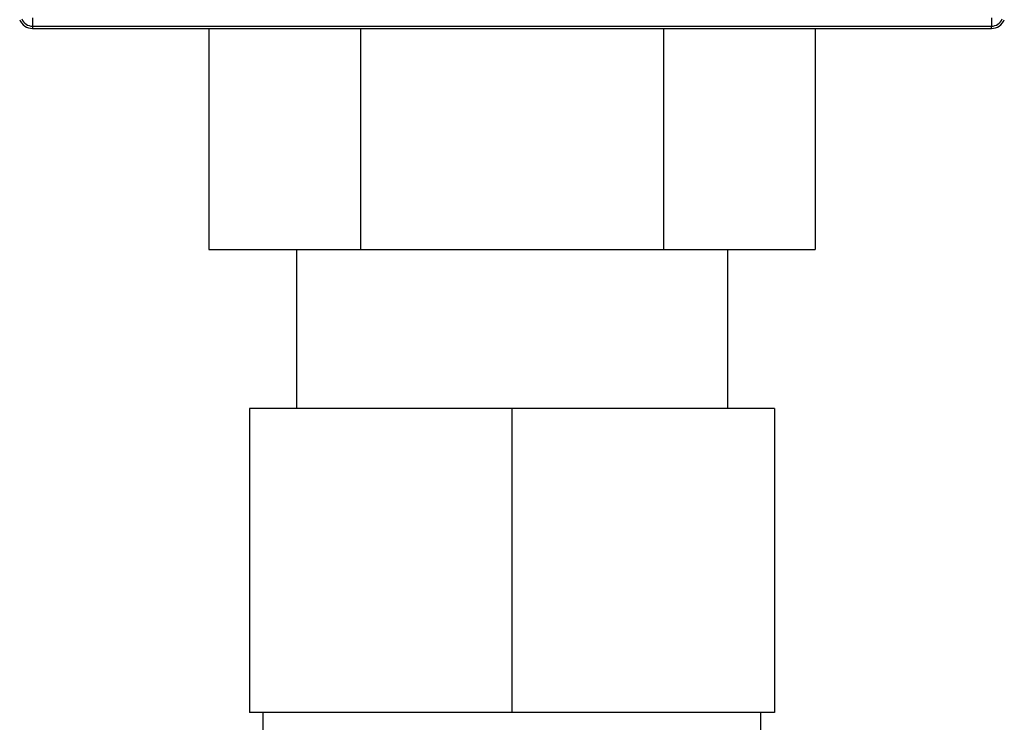
# Model space of a CAD drawing. Units: millimetres. Extents: x 0 to 3195, y 0 to 1954.
# Drawn here: x 974 to 1009, y 688 to 713 of the extents above; entities that cross this region are included whole.
import ezdxf

# ---------------------------------------------------------------- set-up
doc = ezdxf.new("R2010")
doc.units = ezdxf.units.MM
doc.header["$LTSCALE"] = 65.395
doc.layers.add('7_ALL_FEATURES', color=7, linetype='CONTINUOUS')

msp = doc.modelspace()

# ---------------------------------------------------------------- linework, layer by layer
at = {"layer": '7_ALL_FEATURES', "color": 9, "linetype": 'Continuous'}
for p, q in [((974.11, 713.352), (974.11, 713.052)), ((974.11, 713.052), (1008.812, 713.052)), ((974.11, 713.052), (974.11, 712.969)), ((1008.812, 713.352), (1008.812, 713.052)), ((1008.812, 712.969), (1008.812, 713.052))]:
    msp.add_line(p, q, dxfattribs=at)
at = {"layer": '7_ALL_FEATURES', "color": 7, "linetype": 'Continuous'}
for p, q in [((974.11, 712.969), (1008.812, 712.969)), ((980.492, 712.969), (980.492, 704.969)), ((985.976, 712.969), (985.976, 704.969)), ((996.946, 712.969), (996.946, 704.969)), ((1002.431, 712.969), (1002.431, 704.969)), ((980.492, 704.969), (983.661, 704.969)), ((983.661, 704.969), (985.976, 704.969)), ((983.661, 704.969), (983.661, 699.219)), ((985.976, 704.969), (996.946, 704.969)), ((996.946, 704.969), (999.261, 704.969)), ((999.261, 704.969), (1002.431, 704.969)), ((999.261, 704.969), (999.261, 699.219)), ((991.461, 699.219), (981.961, 699.219)), ((981.961, 699.219), (981.961, 688.219)), ((1000.961, 699.219), (991.461, 699.219)), ((991.461, 699.219), (991.461, 688.219)), ((1000.961, 699.219), (1000.961, 688.219)), ((991.461, 688.219), (981.961, 688.219)), ((982.461, 687.519), (982.461, 688.219)), ((1000.961, 688.219), (991.461, 688.219)), ((1000.461, 687.519), (1000.461, 688.219))]:
    msp.add_line(p, q, dxfattribs=at)
for centre, start, end in [((974.11, 713.469), 201.5431, 270), ((1008.812, 713.469), 270, 338.4569)]:
    msp.add_arc(centre, 0.5, start, end, dxfattribs=at)
at = {"layer": '7_ALL_FEATURES', "color": 9, "linetype": 'Continuous'}
for centre, start, end in [((974.11, 713.469), 201.5431, 270), ((1008.812, 713.469), 270, 338.4569)]:
    msp.add_arc(centre, 0.417, start, end, dxfattribs=at)

doc.saveas('drawing.dxf')
